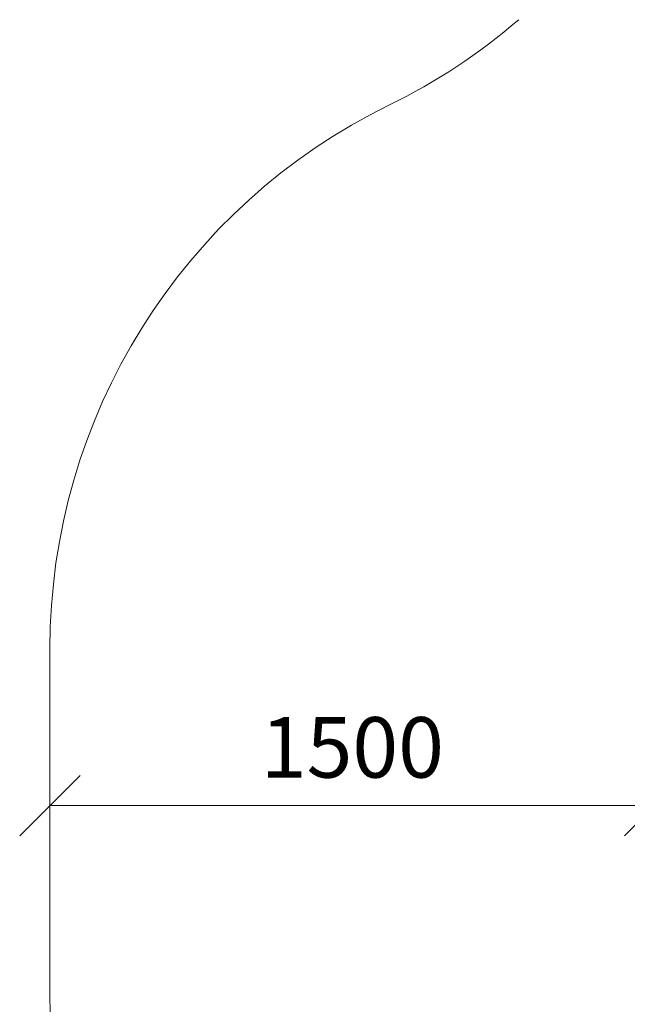
# Model space of a CAD drawing. Units: millimetres. Extents: x 2372 to 578302, y -1972 to 596964.
# Drawn here: x 2372 to 3879, y 6943 to 9384 of the extents above; entities that cross this region are included whole.
import ezdxf

# ---------------------------------------------------------------- set-up
doc = ezdxf.new("R2010")
doc.units = ezdxf.units.MM
doc.layers.get('0').update_dxf_attribs({"color": 1, "lineweight": 15})
doc.layers.get('Defpoints').update_dxf_attribs({"lineweight": 15})
doc.layers.add('Подписи', color=7, linetype='Continuous', lineweight=15)
doc.styles.add('GOST-2.304_Type-B_italic', font='GOST Common Italic.ttf')
doc.dimstyles.new('Мой размер', dxfattribs={"dimtxt": 150, "dimasz": 150, "dimexe": 0, "dimexo": 0.625, "dimgap": 50, "dimtad": 1, "dimtxsty": 'GOST-2.304_Type-B_italic', "dimblk": 'OBLIQUE', "dimcen": 2.5, "dimclrt": 256, "dimadec": 0, "dimazin": 0, "dimtfac": 1, "dimtmove": 0, "dimatfit": 3, "dimfxl": 1, "dimlwd": -1, "dimlwe": -1, "dimarcsym": 0})

# ---------------------------------------------------------------- blocks, each defined once
blk = doc.blocks.new('_Oblique')
at = {"color": 0, "linetype": 'ByBlock', "lineweight": -2}
blk.add_line((-0.5, -0.5), (0.5, 0.5), dxfattribs=at)
blk = doc.blocks.new('*D56')
at = {"layer": 'Defpoints', "color": 0, "ltscale": 600, "transparency": 16777216}
for p in [(2447.2, 7435.4), (2447.2, 7435.4), (3947.2, 7435.4)]:
    blk.add_point(p, dxfattribs=at)
at = {"layer": 'Подписи', "color": 0, "ltscale": 600, "transparency": 16777216}
for p, q in [((2447.2, 7434.8), (2447.2, 7435.4)), ((3947.2, 7435.4), (2447.2, 7435.4)), ((3947.2, 7434.8), (3947.2, 7435.4))]:
    blk.add_line(p, q, dxfattribs=at)
at = {"layer": 'Подписи', "color": 0, "ltscale": 600, "transparency": 16777216, "xscale": 150, "yscale": 150, "zscale": 150, "rotation": 180}
blk.add_blockref('_Oblique', (2447.2, 7435.4), dxfattribs=at)
at = {"layer": 'Подписи', "color": 0, "ltscale": 600, "transparency": 16777216, "xscale": 150, "yscale": 150, "zscale": 150}
blk.add_blockref('_Oblique', (3947.2, 7435.4), dxfattribs=at)
at = {"layer": 'Подписи', "ltscale": 600, "transparency": 16777216, "insert": (3197.2, 7560.4), "char_height": 150, "attachment_point": 5, "style": 'GOST-2.304_Type-B_italic'}
blk.add_mtext('1500', dxfattribs=at)

msp = doc.modelspace()

# ---------------------------------------------------------------- linework, layer by layer
at = {"layer": 'Подписи'}
msp.add_line((2447.214, 7824.901), (2447.214, 6964.901), dxfattribs=at)
for centre, start, end in [((2631.225, 10520.856), 296.018602, 310.720799), ((3947.214, 7824.901), 116.018602, 180), ((3947.214, 6964.901), 180, 231.661467)]:
    msp.add_arc(centre, 1500, start, end, dxfattribs=at)

# ---------------------------------------------------------------- dimensions: what is measured, and where the dimension line sits
at = {"layer": 'Подписи', "ltscale": 600}
dim = msp.add_aligned_dim(p1=(3947.16, 7435.4), p2=(2447.214, 7435.4), distance=0, text='1500', dimstyle='Мой размер', dxfattribs=at)
dim.commit()
dim.dimension.update_dxf_attribs({"geometry": '*D56', "text_midpoint": (3197.187, 7560.4)})

doc.saveas('drawing.dxf')
